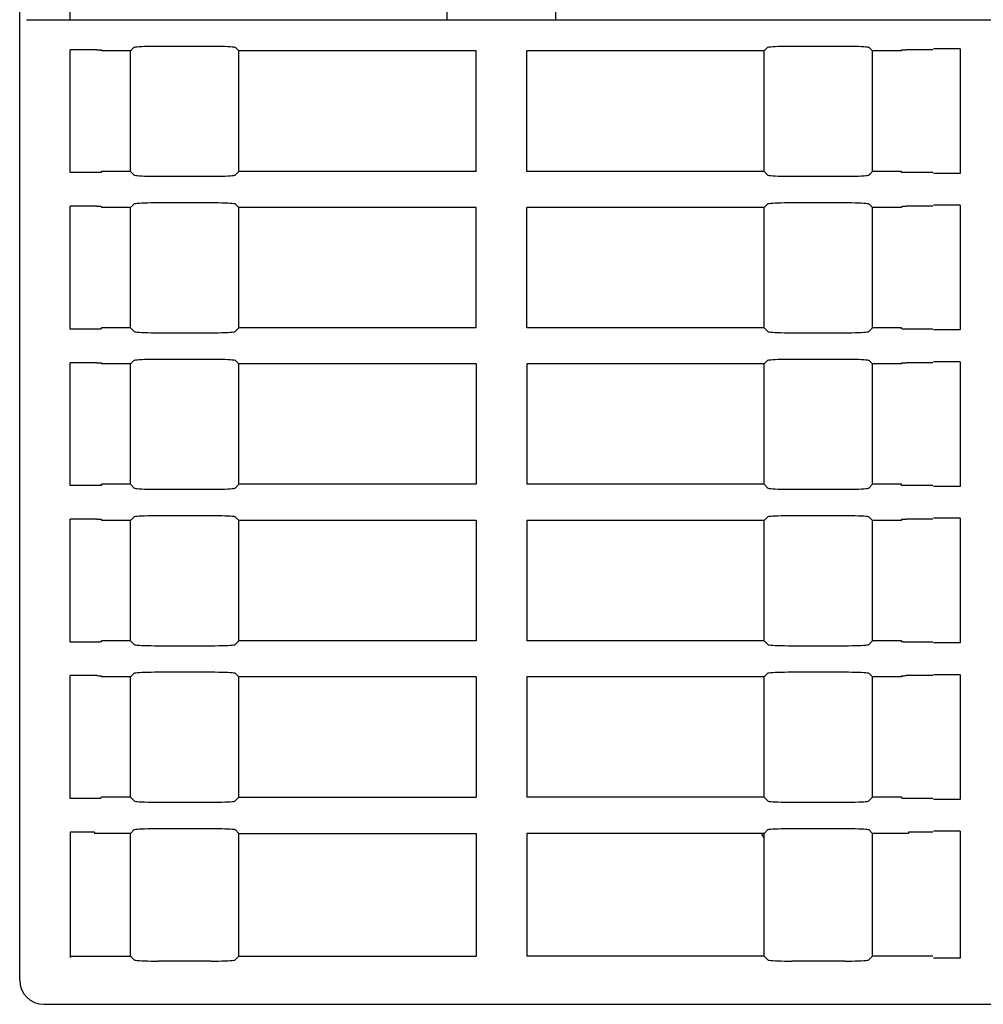
# Model space of a CAD drawing. Extents: x 0 to 594, y 0 to 420.
# Drawn here: x 247 to 287, y 61 to 101 of the extents above; entities that cross this region are included whole.
import ezdxf

# ---------------------------------------------------------------- set-up
doc = ezdxf.new("R2010")
doc.units = 0
doc.header["$LTSCALE"] = 32.67
doc.header["$MEASUREMENT"] = 0
doc.layers.add('13000_TOP', color=7, linetype='CONTINUOUS')

msp = doc.modelspace()

# ---------------------------------------------------------------- linework, layer by layer
at = {"layer": '13000_TOP', "color": 7, "linetype": 'Continuous'}
for p, q in [((247.25839, 61.55168), (247.25839, 175.45168)), ((249.35839, 101.45168), (249.35839, 106.95168)), ((265.00839, 101.45168), (265.00839, 104.77807)), ((269.50839, 101.45168), (269.50839, 104.77807)), ((247.54451, 101.45168), (327.25839, 101.45168)), ((251.85839, 100.15168), (252.01311, 100.30641)), ((252.01311, 100.30641), (252.03254, 100.3143)), ((252.03254, 100.3143), (252.07454, 100.32194)), ((252.07454, 100.32194), (252.13813, 100.32917)), ((252.13813, 100.32917), (252.22182, 100.3358)), ((252.22182, 100.3358), (252.32368, 100.3417)), ((252.32368, 100.3417), (252.44134, 100.34671)), ((252.44134, 100.34671), (252.57209, 100.35074)), ((252.57209, 100.35074), (252.71292, 100.35368)), ((252.71292, 100.35368), (252.8606, 100.35547)), ((252.8606, 100.35547), (253.01174, 100.35607)), ((253.01174, 100.35607), (255.20503, 100.35607)), ((255.20503, 100.35607), (255.35617, 100.35547)), ((255.35617, 100.35547), (255.50385, 100.35368)), ((255.50385, 100.35368), (255.64468, 100.35074)), ((255.64468, 100.35074), (255.77544, 100.34671)), ((255.77544, 100.34671), (255.8931, 100.3417)), ((255.8931, 100.3417), (255.99495, 100.3358)), ((255.99495, 100.3358), (256.07864, 100.32917)), ((256.07864, 100.32917), (256.14223, 100.32194)), ((256.14223, 100.32194), (256.18423, 100.3143)), ((256.18423, 100.3143), (256.20366, 100.30641)), ((256.35839, 100.15168), (256.20366, 100.30641)), ((278.15839, 100.15168), (278.31311, 100.30641)), ((278.31311, 100.30641), (278.33254, 100.3143)), ((278.33254, 100.3143), (278.37454, 100.32194)), ((278.37454, 100.32194), (278.43813, 100.32917)), ((278.43813, 100.32917), (278.52182, 100.3358)), ((278.52182, 100.3358), (278.62368, 100.3417)), ((278.62368, 100.3417), (278.74134, 100.34671)), ((278.74134, 100.34671), (278.87209, 100.35074)), ((278.87209, 100.35074), (279.01292, 100.35368)), ((279.01292, 100.35368), (279.1606, 100.35547)), ((279.1606, 100.35547), (279.31174, 100.35607)), ((279.31174, 100.35607), (281.50503, 100.35607)), ((281.50503, 100.35607), (281.65617, 100.35547)), ((281.65617, 100.35547), (281.80385, 100.35368)), ((281.80385, 100.35368), (281.94468, 100.35074)), ((281.94468, 100.35074), (282.07544, 100.34671)), ((282.07544, 100.34671), (282.1931, 100.3417)), ((282.1931, 100.3417), (282.29495, 100.3358)), ((282.29495, 100.3358), (282.37865, 100.32917)), ((282.37865, 100.32917), (282.44223, 100.32194)), ((282.44223, 100.32194), (282.48423, 100.3143)), ((282.48423, 100.3143), (282.50366, 100.30641)), ((282.65839, 100.15168), (282.50366, 100.30641)), ((286.29739, 100.24078), (285.19523, 100.24078)), ((286.29739, 100.24078), (286.29739, 95.06259)), ((250.45839, 100.20409), (249.35839, 100.20409)), ((249.35839, 95.09928), (249.35839, 100.20409)), ((250.45839, 100.20409), (250.50281, 100.20383)), ((250.50281, 100.20383), (250.54521, 100.20305)), ((250.54521, 100.20305), (250.58295, 100.20181)), ((250.58295, 100.20181), (250.61478, 100.20014)), ((250.61478, 100.20014), (250.63851, 100.19816)), ((250.63851, 100.19816), (250.65338, 100.19594)), ((250.65338, 100.19594), (250.65839, 100.19361)), ((250.65839, 100.15168), (250.65839, 100.19361)), ((251.85839, 100.15168), (250.65839, 100.15168)), ((251.85839, 95.15168), (251.85839, 100.15168)), ((266.20839, 100.15168), (256.35839, 100.15168)), ((256.35839, 95.15168), (256.35839, 100.15168)), ((266.20839, 95.15168), (266.20839, 100.15168)), ((278.15839, 100.15168), (268.30839, 100.15168)), ((268.30839, 95.15168), (268.30839, 100.15168)), ((278.15839, 95.15168), (278.15839, 100.15168)), ((283.85839, 100.15168), (282.65839, 100.15168)), ((282.65839, 95.15168), (282.65839, 100.15168)), ((283.85839, 100.19361), (283.8634, 100.19594)), ((283.85839, 100.15168), (283.85839, 100.19361)), ((283.8634, 100.19594), (283.87826, 100.19816)), ((283.87826, 100.19816), (283.90199, 100.20014)), ((283.90199, 100.20014), (283.93382, 100.20181)), ((283.93382, 100.20181), (283.97157, 100.20305)), ((283.97157, 100.20305), (284.01396, 100.20383)), ((284.01396, 100.20383), (284.05839, 100.20409)), ((285.15839, 100.20409), (284.05839, 100.20409)), ((250.45839, 95.09928), (249.35839, 95.09928)), ((250.50281, 95.09954), (250.45839, 95.09928)), ((250.54521, 95.10031), (250.50281, 95.09954)), ((250.58295, 95.10156), (250.54521, 95.10031)), ((250.61478, 95.10322), (250.58295, 95.10156)), ((250.63851, 95.1052), (250.61478, 95.10322)), ((250.65338, 95.10742), (250.63851, 95.1052)), ((250.65839, 95.10976), (250.65338, 95.10742)), ((251.85839, 95.15168), (250.65839, 95.15168)), ((250.65839, 95.10976), (250.65839, 95.15168)), ((251.85839, 95.15168), (252.01311, 94.99696)), ((252.01311, 94.99696), (252.03254, 94.98907)), ((252.03254, 94.98907), (252.07454, 94.98142)), ((252.07454, 94.98142), (252.13813, 94.9742)), ((252.13813, 94.9742), (252.22182, 94.96756)), ((252.22182, 94.96756), (252.32368, 94.96167)), ((252.32368, 94.96167), (252.44134, 94.95665)), ((252.44134, 94.95665), (252.57209, 94.95263)), ((252.57209, 94.95263), (252.71292, 94.94969)), ((252.71292, 94.94969), (252.8606, 94.94789)), ((252.8606, 94.94789), (253.01174, 94.94729)), ((253.01174, 94.94729), (255.20503, 94.94729)), ((255.20503, 94.94729), (255.35617, 94.94789)), ((255.35617, 94.94789), (255.50385, 94.94969)), ((255.50385, 94.94969), (255.64468, 94.95263)), ((255.64468, 94.95263), (255.77544, 94.95665)), ((255.77544, 94.95665), (255.8931, 94.96167)), ((255.8931, 94.96167), (255.99495, 94.96756)), ((255.99495, 94.96756), (256.07864, 94.9742)), ((256.07864, 94.9742), (256.14223, 94.98142)), ((256.14223, 94.98142), (256.18423, 94.98907)), ((256.18423, 94.98907), (256.20366, 94.99696)), ((256.35839, 95.15168), (256.20366, 94.99696)), ((266.20839, 95.15168), (256.35839, 95.15168)), ((278.15839, 95.15168), (268.30839, 95.15168)), ((278.15839, 95.15168), (278.31311, 94.99696)), ((278.31311, 94.99696), (278.33254, 94.98907)), ((278.33254, 94.98907), (278.37454, 94.98142)), ((278.37454, 94.98142), (278.43813, 94.9742)), ((278.43813, 94.9742), (278.52182, 94.96756)), ((278.52182, 94.96756), (278.62368, 94.96167)), ((278.62368, 94.96167), (278.74134, 94.95665)), ((278.74134, 94.95665), (278.87209, 94.95263)), ((278.87209, 94.95263), (279.01292, 94.94969)), ((279.01292, 94.94969), (279.1606, 94.94789)), ((279.1606, 94.94789), (279.31174, 94.94729)), ((279.31174, 94.94729), (281.50503, 94.94729)), ((281.50503, 94.94729), (281.65617, 94.94789)), ((281.65617, 94.94789), (281.80385, 94.94969)), ((281.80385, 94.94969), (281.94468, 94.95263)), ((281.94468, 94.95263), (282.07544, 94.95665)), ((282.07544, 94.95665), (282.1931, 94.96167)), ((282.1931, 94.96167), (282.29495, 94.96756)), ((282.29495, 94.96756), (282.37865, 94.9742)), ((282.37865, 94.9742), (282.44223, 94.98142)), ((282.44223, 94.98142), (282.48423, 94.98907)), ((282.48423, 94.98907), (282.50366, 94.99696)), ((282.50366, 94.99696), (282.65839, 95.15168)), ((283.85839, 95.15168), (282.65839, 95.15168)), ((283.85839, 95.10976), (283.85839, 95.15168)), ((283.8634, 95.10742), (283.85839, 95.10976)), ((283.87826, 95.1052), (283.8634, 95.10742)), ((283.90199, 95.10322), (283.87826, 95.1052)), ((283.93382, 95.10156), (283.90199, 95.10322)), ((283.97157, 95.10031), (283.93382, 95.10156)), ((284.01396, 95.09954), (283.97157, 95.10031)), ((284.05839, 95.09928), (284.01396, 95.09954)), ((285.15839, 95.09928), (284.05839, 95.09928)), ((286.29739, 95.06259), (285.19523, 95.06259)), ((250.45839, 93.70409), (249.35839, 93.70409)), ((249.35839, 88.59928), (249.35839, 93.70409)), ((250.45839, 93.70409), (250.50281, 93.70383)), ((250.50281, 93.70383), (250.54521, 93.70305)), ((250.54521, 93.70305), (250.58295, 93.70181)), ((250.58295, 93.70181), (250.61478, 93.70014)), ((250.61478, 93.70014), (250.63851, 93.69816)), ((250.63851, 93.69816), (250.65338, 93.69594)), ((250.65338, 93.69594), (250.65839, 93.69361)), ((250.65839, 93.69361), (250.65839, 93.65168)), ((251.85839, 93.65168), (252.01311, 93.80641)), ((252.01311, 93.80641), (252.03254, 93.8143)), ((252.03254, 93.8143), (252.07454, 93.82194)), ((252.07454, 93.82194), (252.13813, 93.82917)), ((252.13813, 93.82917), (252.22182, 93.8358)), ((252.22182, 93.8358), (252.32368, 93.8417)), ((252.32368, 93.8417), (252.44134, 93.84671)), ((252.44134, 93.84671), (252.57209, 93.85074)), ((252.57209, 93.85074), (252.71292, 93.85368)), ((252.71292, 93.85368), (252.8606, 93.85547)), ((252.8606, 93.85547), (253.01174, 93.85607)), ((253.01174, 93.85607), (255.20503, 93.85607)), ((255.20503, 93.85607), (255.35617, 93.85547)), ((255.35617, 93.85547), (255.50385, 93.85368)), ((255.50385, 93.85368), (255.64468, 93.85074)), ((255.64468, 93.85074), (255.77544, 93.84671)), ((255.77544, 93.84671), (255.8931, 93.8417)), ((255.8931, 93.8417), (255.99495, 93.8358)), ((255.99495, 93.8358), (256.07864, 93.82917)), ((256.07864, 93.82917), (256.14223, 93.82194)), ((256.14223, 93.82194), (256.18423, 93.8143)), ((256.18423, 93.8143), (256.20366, 93.80641)), ((256.35839, 93.65168), (256.20366, 93.80641)), ((278.15839, 93.65168), (278.31311, 93.80641)), ((278.31311, 93.80641), (278.33254, 93.8143)), ((278.33254, 93.8143), (278.37454, 93.82194)), ((278.37454, 93.82194), (278.43813, 93.82917)), ((278.43813, 93.82917), (278.52182, 93.8358)), ((278.52182, 93.8358), (278.62368, 93.8417)), ((278.62368, 93.8417), (278.74134, 93.84671)), ((278.74134, 93.84671), (278.87209, 93.85074)), ((278.87209, 93.85074), (279.01292, 93.85368)), ((279.01292, 93.85368), (279.1606, 93.85547)), ((279.1606, 93.85547), (279.31174, 93.85607)), ((279.31174, 93.85607), (281.50503, 93.85607)), ((281.50503, 93.85607), (281.65617, 93.85547)), ((281.65617, 93.85547), (281.80385, 93.85368)), ((281.80385, 93.85368), (281.94468, 93.85074)), ((281.94468, 93.85074), (282.07544, 93.84671)), ((282.07544, 93.84671), (282.1931, 93.8417)), ((282.1931, 93.8417), (282.29495, 93.8358)), ((282.29495, 93.8358), (282.37865, 93.82917)), ((282.37865, 93.82917), (282.44223, 93.82194)), ((282.44223, 93.82194), (282.48423, 93.8143)), ((282.48423, 93.8143), (282.50366, 93.80641)), ((282.50366, 93.80641), (282.65839, 93.65168)), ((283.85839, 93.69361), (283.8634, 93.69594)), ((283.85839, 93.69361), (283.85839, 93.65168)), ((283.8634, 93.69594), (283.87826, 93.69816)), ((283.87826, 93.69816), (283.90199, 93.70014)), ((283.90199, 93.70014), (283.93382, 93.70181)), ((283.93382, 93.70181), (283.97157, 93.70305)), ((283.97157, 93.70305), (284.01396, 93.70383)), ((284.01396, 93.70383), (284.05839, 93.70409)), ((285.15839, 93.70409), (284.05839, 93.70409)), ((286.29739, 93.74078), (285.19507, 93.74078)), ((286.29739, 93.74078), (286.29739, 88.56259)), ((251.85839, 93.65168), (250.65839, 93.65168)), ((251.85839, 88.65168), (251.85839, 93.65168)), ((266.20839, 93.65168), (256.35839, 93.65168)), ((256.35839, 88.65168), (256.35839, 93.65168)), ((266.20839, 88.65168), (266.20839, 93.65168)), ((278.15839, 93.65168), (268.30839, 93.65168)), ((268.30839, 88.65168), (268.30839, 93.65168)), ((278.15839, 88.65168), (278.15839, 93.65168)), ((283.85839, 93.65168), (282.65839, 93.65168)), ((282.65839, 88.65168), (282.65839, 93.65168)), ((250.45839, 88.59928), (249.35839, 88.59928)), ((250.50281, 88.59954), (250.45839, 88.59928)), ((250.54521, 88.60031), (250.50281, 88.59954)), ((250.58295, 88.60156), (250.54521, 88.60031)), ((250.61478, 88.60322), (250.58295, 88.60156)), ((250.63851, 88.6052), (250.61478, 88.60322)), ((250.65338, 88.60742), (250.63851, 88.6052)), ((250.65839, 88.60976), (250.65338, 88.60742)), ((251.85839, 88.65168), (250.65839, 88.65168)), ((250.65839, 88.60976), (250.65839, 88.65168)), ((251.85839, 88.65168), (252.01311, 88.49696)), ((252.01311, 88.49696), (252.03254, 88.48907)), ((252.03254, 88.48907), (252.07454, 88.48142)), ((252.07454, 88.48142), (252.13813, 88.4742)), ((252.13813, 88.4742), (252.22182, 88.46756)), ((252.22182, 88.46756), (252.32368, 88.46167)), ((252.32368, 88.46167), (252.44134, 88.45665)), ((252.44134, 88.45665), (252.57209, 88.45263)), ((252.57209, 88.45263), (252.71292, 88.44969)), ((252.71292, 88.44969), (252.8606, 88.44789)), ((252.8606, 88.44789), (253.01174, 88.44729)), ((253.01174, 88.44729), (255.20503, 88.44729)), ((255.20503, 88.44729), (255.35617, 88.44789)), ((255.35617, 88.44789), (255.50385, 88.44969)), ((255.50385, 88.44969), (255.64468, 88.45263)), ((255.64468, 88.45263), (255.77544, 88.45665)), ((255.77544, 88.45665), (255.8931, 88.46167)), ((255.8931, 88.46167), (255.99495, 88.46756)), ((255.99495, 88.46756), (256.07864, 88.4742)), ((256.07864, 88.4742), (256.14223, 88.48142)), ((256.14223, 88.48142), (256.18423, 88.48907)), ((256.18423, 88.48907), (256.20366, 88.49696)), ((256.35839, 88.65168), (256.20366, 88.49696)), ((266.20839, 88.65168), (256.35839, 88.65168)), ((278.15839, 88.65168), (268.30839, 88.65168)), ((278.15839, 88.65168), (278.31311, 88.49696)), ((278.31311, 88.49696), (278.33254, 88.48907)), ((278.33254, 88.48907), (278.37454, 88.48142)), ((278.37454, 88.48142), (278.43813, 88.4742)), ((278.43813, 88.4742), (278.52182, 88.46756)), ((278.52182, 88.46756), (278.62368, 88.46167)), ((278.62368, 88.46167), (278.74134, 88.45665)), ((278.74134, 88.45665), (278.87209, 88.45263)), ((278.87209, 88.45263), (279.01292, 88.44969)), ((279.01292, 88.44969), (279.1606, 88.44789)), ((279.1606, 88.44789), (279.31174, 88.44729)), ((279.31174, 88.44729), (281.50503, 88.44729)), ((281.50503, 88.44729), (281.65617, 88.44789)), ((281.65617, 88.44789), (281.80385, 88.44969)), ((281.80385, 88.44969), (281.94468, 88.45263)), ((281.94468, 88.45263), (282.07544, 88.45665)), ((282.07544, 88.45665), (282.1931, 88.46167)), ((282.1931, 88.46167), (282.29495, 88.46756)), ((282.29495, 88.46756), (282.37865, 88.4742)), ((282.37865, 88.4742), (282.44223, 88.48142)), ((282.44223, 88.48142), (282.48423, 88.48907)), ((282.48423, 88.48907), (282.50366, 88.49696)), ((282.50366, 88.49696), (282.65839, 88.65168)), ((283.85839, 88.65168), (282.65839, 88.65168)), ((283.85839, 88.60976), (283.85839, 88.65168)), ((283.8634, 88.60742), (283.85839, 88.60976)), ((283.87826, 88.6052), (283.8634, 88.60742)), ((283.90199, 88.60322), (283.87826, 88.6052)), ((283.93382, 88.60156), (283.90199, 88.60322)), ((283.97157, 88.60031), (283.93382, 88.60156)), ((284.01396, 88.59954), (283.97157, 88.60031)), ((284.05839, 88.59928), (284.01396, 88.59954)), ((285.15839, 88.59928), (284.05839, 88.59928)), ((286.29739, 88.56259), (285.19507, 88.56259)), ((250.45839, 87.20409), (249.35839, 87.20409)), ((249.35839, 82.09928), (249.35839, 87.20409)), ((250.45839, 87.20409), (250.50281, 87.20383)), ((250.50281, 87.20383), (250.54521, 87.20305)), ((250.54521, 87.20305), (250.58295, 87.20181)), ((250.58295, 87.20181), (250.61478, 87.20014)), ((250.61478, 87.20014), (250.63851, 87.19816)), ((250.63851, 87.19816), (250.65338, 87.19594)), ((250.65338, 87.19594), (250.65839, 87.19361)), ((250.65839, 87.19361), (250.65839, 87.15168)), ((251.85839, 87.15168), (250.65839, 87.15168)), ((251.85839, 87.15168), (252.01311, 87.30641)), ((251.85839, 82.15168), (251.85839, 87.15168)), ((252.01311, 87.30641), (252.03254, 87.3143)), ((252.03254, 87.3143), (252.07454, 87.32194)), ((252.07454, 87.32194), (252.13813, 87.32917)), ((252.13813, 87.32917), (252.22182, 87.3358)), ((252.22182, 87.3358), (252.32368, 87.3417)), ((252.32368, 87.3417), (252.44134, 87.34671)), ((252.44134, 87.34671), (252.57209, 87.35074)), ((252.57209, 87.35074), (252.71292, 87.35368)), ((252.71292, 87.35368), (252.8606, 87.35547)), ((252.8606, 87.35547), (253.01174, 87.35607)), ((253.01174, 87.35607), (255.20503, 87.35607)), ((255.20503, 87.35607), (255.35617, 87.35547)), ((255.35617, 87.35547), (255.50385, 87.35368)), ((255.50385, 87.35368), (255.64468, 87.35074)), ((255.64468, 87.35074), (255.77544, 87.34671)), ((255.77544, 87.34671), (255.8931, 87.3417)), ((255.8931, 87.3417), (255.99495, 87.3358)), ((255.99495, 87.3358), (256.07864, 87.32917)), ((256.07864, 87.32917), (256.14223, 87.32194)), ((256.14223, 87.32194), (256.18423, 87.3143)), ((256.18423, 87.3143), (256.20366, 87.30641)), ((256.35839, 87.15168), (256.20366, 87.30641)), ((266.20839, 87.15168), (256.35839, 87.15168)), ((256.35839, 82.15168), (256.35839, 87.15168)), ((266.20839, 87.15168), (266.20839, 82.15168)), ((278.15839, 87.15168), (268.30839, 87.15168)), ((268.30839, 87.15168), (268.30839, 82.15168)), ((278.15839, 87.15168), (278.31311, 87.30641)), ((278.15839, 82.15168), (278.15839, 87.15168)), ((278.31311, 87.30641), (278.33254, 87.3143)), ((278.33254, 87.3143), (278.37454, 87.32194)), ((278.37454, 87.32194), (278.43813, 87.32917)), ((278.43813, 87.32917), (278.52182, 87.3358)), ((278.52182, 87.3358), (278.62368, 87.3417)), ((278.62368, 87.3417), (278.74134, 87.34671)), ((278.74134, 87.34671), (278.87209, 87.35074)), ((278.87209, 87.35074), (279.01292, 87.35368)), ((279.01292, 87.35368), (279.1606, 87.35547)), ((279.1606, 87.35547), (279.31174, 87.35607)), ((279.31174, 87.35607), (281.50503, 87.35607)), ((281.50503, 87.35607), (281.65617, 87.35547)), ((281.65617, 87.35547), (281.80385, 87.35368)), ((281.80385, 87.35368), (281.94468, 87.35074)), ((281.94468, 87.35074), (282.07544, 87.34671)), ((282.07544, 87.34671), (282.1931, 87.3417)), ((282.1931, 87.3417), (282.29495, 87.3358)), ((282.29495, 87.3358), (282.37865, 87.32917)), ((282.37865, 87.32917), (282.44223, 87.32194)), ((282.44223, 87.32194), (282.48423, 87.3143)), ((282.48423, 87.3143), (282.50366, 87.30641)), ((282.50366, 87.30641), (282.65839, 87.15168)), ((283.85839, 87.15168), (282.65839, 87.15168)), ((282.65839, 82.15168), (282.65839, 87.15168)), ((283.85839, 87.19361), (283.8634, 87.19594)), ((283.85839, 87.19361), (283.85839, 87.15168)), ((283.8634, 87.19594), (283.87826, 87.19816)), ((283.87826, 87.19816), (283.90199, 87.20014)), ((283.90199, 87.20014), (283.93382, 87.20181)), ((283.93382, 87.20181), (283.97157, 87.20305)), ((283.97157, 87.20305), (284.01396, 87.20383)), ((284.01396, 87.20383), (284.05839, 87.20409)), ((285.15839, 87.20409), (284.05839, 87.20409)), ((286.29739, 87.24078), (285.19507, 87.24078)), ((286.29739, 87.24078), (286.29739, 82.06259)), ((250.45839, 82.09928), (249.35839, 82.09928)), ((250.50281, 82.09954), (250.45839, 82.09928)), ((250.54521, 82.10031), (250.50281, 82.09954)), ((250.58295, 82.10156), (250.54521, 82.10031)), ((250.61478, 82.10322), (250.58295, 82.10156)), ((250.63851, 82.1052), (250.61478, 82.10322)), ((250.65338, 82.10742), (250.63851, 82.1052)), ((250.65839, 82.10976), (250.65338, 82.10742)), ((251.85839, 82.15168), (250.65839, 82.15168)), ((250.65839, 82.10976), (250.65839, 82.15168)), ((251.85839, 82.15168), (252.01311, 81.99696)), ((252.01311, 81.99696), (252.03254, 81.98907)), ((252.03254, 81.98907), (252.07454, 81.98142)), ((252.07454, 81.98142), (252.13813, 81.9742)), ((252.13813, 81.9742), (252.22182, 81.96756)), ((252.22182, 81.96756), (252.32368, 81.96167)), ((252.32368, 81.96167), (252.44134, 81.95665)), ((252.44134, 81.95665), (252.57209, 81.95263)), ((252.57209, 81.95263), (252.71292, 81.94969)), ((252.71292, 81.94969), (252.8606, 81.94789)), ((252.8606, 81.94789), (253.01174, 81.94729)), ((253.01174, 81.94729), (255.20503, 81.94729)), ((255.20503, 81.94729), (255.35617, 81.94789)), ((255.35617, 81.94789), (255.50385, 81.94969)), ((255.50385, 81.94969), (255.64468, 81.95263)), ((255.64468, 81.95263), (255.77544, 81.95665)), ((255.77544, 81.95665), (255.8931, 81.96167)), ((255.8931, 81.96167), (255.99495, 81.96756)), ((255.99495, 81.96756), (256.07864, 81.9742)), ((256.07864, 81.9742), (256.14223, 81.98142)), ((256.14223, 81.98142), (256.18423, 81.98907)), ((256.18423, 81.98907), (256.20366, 81.99696)), ((256.35839, 82.15168), (256.20366, 81.99696)), ((266.20839, 82.15168), (256.35839, 82.15168)), ((278.15839, 82.15168), (268.30839, 82.15168)), ((278.15839, 82.15168), (278.31311, 81.99696)), ((278.31311, 81.99696), (278.33254, 81.98907)), ((278.33254, 81.98907), (278.37454, 81.98142)), ((278.37454, 81.98142), (278.43813, 81.9742)), ((278.43813, 81.9742), (278.52182, 81.96756)), ((278.52182, 81.96756), (278.62368, 81.96167)), ((278.62368, 81.96167), (278.74134, 81.95665)), ((278.74134, 81.95665), (278.87209, 81.95263)), ((278.87209, 81.95263), (279.01292, 81.94969)), ((279.01292, 81.94969), (279.1606, 81.94789)), ((279.1606, 81.94789), (279.31174, 81.94729)), ((279.31174, 81.94729), (281.50503, 81.94729)), ((281.50503, 81.94729), (281.65617, 81.94789)), ((281.65617, 81.94789), (281.80385, 81.94969)), ((281.80385, 81.94969), (281.94468, 81.95263)), ((281.94468, 81.95263), (282.07544, 81.95665)), ((282.07544, 81.95665), (282.1931, 81.96167)), ((282.1931, 81.96167), (282.29495, 81.96756)), ((282.29495, 81.96756), (282.37865, 81.9742)), ((282.37865, 81.9742), (282.44223, 81.98142)), ((282.44223, 81.98142), (282.48423, 81.98907)), ((282.48423, 81.98907), (282.50366, 81.99696)), ((282.50366, 81.99696), (282.65839, 82.15168)), ((283.85839, 82.15168), (282.65839, 82.15168)), ((283.85839, 82.10976), (283.85839, 82.15168)), ((283.8634, 82.10742), (283.85839, 82.10976)), ((283.87826, 82.1052), (283.8634, 82.10742)), ((283.90199, 82.10322), (283.87826, 82.1052)), ((283.93382, 82.10156), (283.90199, 82.10322)), ((283.97157, 82.10031), (283.93382, 82.10156)), ((284.01396, 82.09954), (283.97157, 82.10031)), ((284.05839, 82.09928), (284.01396, 82.09954)), ((285.15839, 82.09928), (284.05839, 82.09928)), ((286.29739, 82.06259), (285.19507, 82.06259)), ((250.45839, 80.70409), (249.35839, 80.70409)), ((249.35839, 75.59928), (249.35839, 80.70409)), ((250.45839, 80.70409), (250.50281, 80.70383)), ((250.50281, 80.70383), (250.54521, 80.70305)), ((250.54521, 80.70305), (250.58295, 80.70181)), ((250.58295, 80.70181), (250.61478, 80.70014)), ((250.61478, 80.70014), (250.63851, 80.69816)), ((250.63851, 80.69816), (250.65338, 80.69594)), ((250.65338, 80.69594), (250.65839, 80.69361)), ((250.65839, 80.69361), (250.65839, 80.65168)), ((251.85839, 80.65168), (250.65839, 80.65168)), ((251.85839, 80.65168), (252.01311, 80.80641)), ((251.85839, 75.65168), (251.85839, 80.65168)), ((252.01311, 80.80641), (252.03254, 80.8143)), ((252.03254, 80.8143), (252.07454, 80.82194)), ((252.07454, 80.82194), (252.13813, 80.82917)), ((252.13813, 80.82917), (252.22182, 80.8358)), ((252.22182, 80.8358), (252.32368, 80.84169)), ((252.32368, 80.84169), (252.44134, 80.84671)), ((252.44134, 80.84671), (252.57209, 80.85074)), ((252.57209, 80.85074), (252.71292, 80.85368)), ((252.71292, 80.85368), (252.8606, 80.85547)), ((252.8606, 80.85547), (253.01174, 80.85607)), ((253.01174, 80.85607), (255.20503, 80.85607)), ((255.20503, 80.85607), (255.35617, 80.85547)), ((255.35617, 80.85547), (255.50385, 80.85368)), ((255.50385, 80.85368), (255.64468, 80.85074)), ((255.64468, 80.85074), (255.77544, 80.84671)), ((255.77544, 80.84671), (255.8931, 80.84169)), ((255.8931, 80.84169), (255.99495, 80.8358)), ((255.99495, 80.8358), (256.07864, 80.82917)), ((256.07864, 80.82917), (256.14223, 80.82194)), ((256.14223, 80.82194), (256.18423, 80.8143)), ((256.18423, 80.8143), (256.20366, 80.80641)), ((256.35839, 80.65168), (256.20366, 80.80641)), ((266.20839, 80.65168), (256.35839, 80.65168)), ((256.35839, 75.65168), (256.35839, 80.65168)), ((266.20839, 80.65168), (266.20839, 75.65168)), ((278.15839, 80.65168), (268.30839, 80.65168)), ((268.30839, 80.65168), (268.30839, 75.65168)), ((278.15839, 80.65168), (278.31311, 80.80641)), ((278.15839, 75.65168), (278.15839, 80.65168)), ((278.31311, 80.80641), (278.33254, 80.8143)), ((278.33254, 80.8143), (278.37454, 80.82194)), ((278.37454, 80.82194), (278.43813, 80.82917)), ((278.43813, 80.82917), (278.52182, 80.8358)), ((278.52182, 80.8358), (278.62368, 80.84169)), ((278.62368, 80.84169), (278.74134, 80.84671)), ((278.74134, 80.84671), (278.87209, 80.85074)), ((278.87209, 80.85074), (279.01292, 80.85368)), ((279.01292, 80.85368), (279.1606, 80.85547)), ((279.1606, 80.85547), (279.31174, 80.85607)), ((279.31174, 80.85607), (281.50503, 80.85607)), ((281.50503, 80.85607), (281.65617, 80.85547)), ((281.65617, 80.85547), (281.80385, 80.85368)), ((281.80385, 80.85368), (281.94468, 80.85074)), ((281.94468, 80.85074), (282.07544, 80.84671)), ((282.07544, 80.84671), (282.1931, 80.84169)), ((282.1931, 80.84169), (282.29495, 80.8358)), ((282.29495, 80.8358), (282.37865, 80.82917)), ((282.37865, 80.82917), (282.44223, 80.82194)), ((282.44223, 80.82194), (282.48423, 80.8143)), ((282.48423, 80.8143), (282.50366, 80.80641)), ((282.50366, 80.80641), (282.65839, 80.65168)), ((283.85839, 80.65168), (282.65839, 80.65168)), ((282.65839, 75.65168), (282.65839, 80.65168)), ((283.85839, 80.69361), (283.8634, 80.69594)), ((283.85839, 80.69361), (283.85839, 80.65168)), ((283.8634, 80.69594), (283.87826, 80.69816)), ((283.87826, 80.69816), (283.90199, 80.70014)), ((283.90199, 80.70014), (283.93382, 80.70181)), ((283.93382, 80.70181), (283.97157, 80.70305)), ((283.97157, 80.70305), (284.01396, 80.70383)), ((284.01396, 80.70383), (284.05839, 80.70409)), ((285.15839, 80.70409), (284.05839, 80.70409)), ((286.29739, 80.74078), (285.19507, 80.74078)), ((286.29739, 80.74078), (286.29739, 75.56259)), ((250.45839, 75.59928), (249.35839, 75.59928)), ((250.50281, 75.59954), (250.45839, 75.59928)), ((250.54521, 75.60031), (250.50281, 75.59954)), ((250.58295, 75.60156), (250.54521, 75.60031)), ((250.61478, 75.60322), (250.58295, 75.60156)), ((250.63851, 75.6052), (250.61478, 75.60322)), ((250.65338, 75.60742), (250.63851, 75.6052)), ((250.65839, 75.60976), (250.65338, 75.60742)), ((251.85839, 75.65168), (250.65839, 75.65168)), ((250.65839, 75.60976), (250.65839, 75.65168)), ((251.85839, 75.65168), (252.01311, 75.49696)), ((252.01311, 75.49696), (252.03254, 75.48907)), ((252.03254, 75.48907), (252.07454, 75.48142)), ((252.07454, 75.48142), (252.13813, 75.4742)), ((252.13813, 75.4742), (252.22182, 75.46756)), ((252.22182, 75.46756), (252.32368, 75.46167)), ((252.32368, 75.46167), (252.44134, 75.45665)), ((252.44134, 75.45665), (252.57209, 75.45263)), ((252.57209, 75.45263), (252.71292, 75.44969)), ((252.71292, 75.44969), (252.8606, 75.44789)), ((252.8606, 75.44789), (253.01174, 75.44729)), ((253.01174, 75.44729), (255.20503, 75.44729)), ((255.20503, 75.44729), (255.35617, 75.44789)), ((255.35617, 75.44789), (255.50385, 75.44969)), ((255.50385, 75.44969), (255.64468, 75.45263)), ((255.64468, 75.45263), (255.77544, 75.45665)), ((255.77544, 75.45665), (255.8931, 75.46167)), ((255.8931, 75.46167), (255.99495, 75.46756)), ((255.99495, 75.46756), (256.07864, 75.4742)), ((256.07864, 75.4742), (256.14223, 75.48142)), ((256.14223, 75.48142), (256.18423, 75.48907)), ((256.18423, 75.48907), (256.20366, 75.49696)), ((256.35839, 75.65168), (256.20366, 75.49696)), ((266.20839, 75.65168), (256.35839, 75.65168)), ((278.15839, 75.65168), (268.30839, 75.65168)), ((278.15839, 75.65168), (278.31311, 75.49696)), ((278.31311, 75.49696), (278.33254, 75.48907)), ((278.33254, 75.48907), (278.37454, 75.48142)), ((278.37454, 75.48142), (278.43813, 75.4742)), ((278.43813, 75.4742), (278.52182, 75.46756)), ((278.52182, 75.46756), (278.62368, 75.46167)), ((278.62368, 75.46167), (278.74134, 75.45665)), ((278.74134, 75.45665), (278.87209, 75.45263)), ((278.87209, 75.45263), (279.01292, 75.44969)), ((279.01292, 75.44969), (279.1606, 75.44789)), ((279.1606, 75.44789), (279.31174, 75.44729)), ((279.31174, 75.44729), (281.50503, 75.44729)), ((281.50503, 75.44729), (281.65617, 75.44789)), ((281.65617, 75.44789), (281.80385, 75.44969)), ((281.80385, 75.44969), (281.94468, 75.45263)), ((281.94468, 75.45263), (282.07544, 75.45665)), ((282.07544, 75.45665), (282.1931, 75.46167)), ((282.1931, 75.46167), (282.29495, 75.46756)), ((282.29495, 75.46756), (282.37865, 75.4742)), ((282.37865, 75.4742), (282.44223, 75.48142)), ((282.44223, 75.48142), (282.48423, 75.48907)), ((282.48423, 75.48907), (282.50366, 75.49696)), ((282.50366, 75.49696), (282.65839, 75.65168)), ((283.85839, 75.65168), (282.65839, 75.65168)), ((283.85839, 75.60976), (283.85839, 75.65168)), ((283.8634, 75.60742), (283.85839, 75.60976)), ((283.87826, 75.6052), (283.8634, 75.60742)), ((283.90199, 75.60322), (283.87826, 75.6052)), ((283.93382, 75.60156), (283.90199, 75.60322)), ((283.97157, 75.60031), (283.93382, 75.60156)), ((284.01396, 75.59954), (283.97157, 75.60031)), ((284.05839, 75.59928), (284.01396, 75.59954)), ((285.15839, 75.59928), (284.05839, 75.59928)), ((286.29739, 75.56259), (285.19507, 75.56259)), ((250.45839, 74.20409), (249.35839, 74.20409)), ((249.35839, 69.09928), (249.35839, 74.20409)), ((250.45839, 74.20409), (250.50281, 74.20383)), ((250.50281, 74.20383), (250.54521, 74.20305)), ((250.54521, 74.20305), (250.58295, 74.20181)), ((250.58295, 74.20181), (250.61478, 74.20014)), ((250.61478, 74.20014), (250.63851, 74.19816)), ((250.63851, 74.19816), (250.65338, 74.19594)), ((250.65338, 74.19594), (250.65839, 74.19361)), ((250.65839, 74.19361), (250.65839, 74.15168)), ((251.85839, 74.15168), (250.65839, 74.15168)), ((251.85839, 74.15168), (252.01311, 74.30641)), ((251.85839, 69.15168), (251.85839, 74.15168)), ((252.01311, 74.30641), (252.03254, 74.3143)), ((252.03254, 74.3143), (252.07454, 74.32194)), ((252.07454, 74.32194), (252.13813, 74.32917)), ((252.13813, 74.32917), (252.22182, 74.3358)), ((252.22182, 74.3358), (252.32368, 74.3417)), ((252.32368, 74.3417), (252.44134, 74.34671)), ((252.44134, 74.34671), (252.57209, 74.35074)), ((252.57209, 74.35074), (252.71292, 74.35368)), ((252.71292, 74.35368), (252.8606, 74.35547)), ((252.8606, 74.35547), (253.01174, 74.35607)), ((253.01174, 74.35607), (255.20503, 74.35607)), ((255.20503, 74.35607), (255.35617, 74.35547)), ((255.35617, 74.35547), (255.50385, 74.35368)), ((255.50385, 74.35368), (255.64468, 74.35074)), ((255.64468, 74.35074), (255.77544, 74.34671)), ((255.77544, 74.34671), (255.8931, 74.3417)), ((255.8931, 74.3417), (255.99495, 74.3358)), ((255.99495, 74.3358), (256.07864, 74.32917)), ((256.07864, 74.32917), (256.14223, 74.32194)), ((256.14223, 74.32194), (256.18423, 74.3143)), ((256.18423, 74.3143), (256.20366, 74.30641)), ((256.35839, 74.15168), (256.20366, 74.30641)), ((266.20839, 74.15168), (256.35839, 74.15168)), ((256.35839, 69.15168), (256.35839, 74.15168)), ((266.20839, 74.15168), (266.20839, 69.15168)), ((278.15839, 74.15168), (268.30839, 74.15168)), ((268.30839, 74.15168), (268.30839, 69.15168)), ((278.15839, 74.15168), (278.31311, 74.30641)), ((278.15839, 69.15168), (278.15839, 74.15168)), ((278.31311, 74.30641), (278.33254, 74.3143)), ((278.33254, 74.3143), (278.37454, 74.32194)), ((278.37454, 74.32194), (278.43813, 74.32917)), ((278.43813, 74.32917), (278.52182, 74.3358)), ((278.52182, 74.3358), (278.62368, 74.3417)), ((278.62368, 74.3417), (278.74134, 74.34671)), ((278.74134, 74.34671), (278.87209, 74.35074)), ((278.87209, 74.35074), (279.01292, 74.35368)), ((279.01292, 74.35368), (279.1606, 74.35547)), ((279.1606, 74.35547), (279.31174, 74.35607)), ((279.31174, 74.35607), (281.50503, 74.35607)), ((281.50503, 74.35607), (281.65617, 74.35547)), ((281.65617, 74.35547), (281.80385, 74.35368)), ((281.80385, 74.35368), (281.94468, 74.35074)), ((281.94468, 74.35074), (282.07544, 74.34671)), ((282.07544, 74.34671), (282.1931, 74.3417)), ((282.1931, 74.3417), (282.29495, 74.3358)), ((282.29495, 74.3358), (282.37865, 74.32917)), ((282.37865, 74.32917), (282.44223, 74.32194)), ((282.44223, 74.32194), (282.48423, 74.3143)), ((282.48423, 74.3143), (282.50366, 74.30641)), ((282.50366, 74.30641), (282.65839, 74.15168)), ((283.85839, 74.15168), (282.65839, 74.15168)), ((282.65839, 69.15168), (282.65839, 74.15168)), ((283.85839, 74.19361), (283.8634, 74.19594)), ((283.85839, 74.19361), (283.85839, 74.15168)), ((283.8634, 74.19594), (283.87826, 74.19816)), ((283.87826, 74.19816), (283.90199, 74.20014)), ((283.90199, 74.20014), (283.93382, 74.20181)), ((283.93382, 74.20181), (283.97157, 74.20305)), ((283.97157, 74.20305), (284.01396, 74.20383)), ((284.01396, 74.20383), (284.05839, 74.20409)), ((285.15839, 74.20409), (284.05839, 74.20409)), ((286.29739, 74.24078), (285.19507, 74.24078)), ((286.29739, 74.24078), (286.29739, 69.06259)), ((250.60598, 69.09928), (250.65839, 69.15168)), ((251.85839, 69.15168), (250.65839, 69.15168)), ((251.85839, 69.15168), (252.01311, 68.99696)), ((256.35839, 69.15168), (256.20366, 68.99696)), ((256.35839, 69.15168), (266.20839, 69.15168)), ((278.15839, 69.15168), (268.30839, 69.15168)), ((278.15839, 69.15168), (278.31311, 68.99696)), ((282.50366, 68.99696), (282.65839, 69.15168)), ((283.85839, 69.15168), (282.65839, 69.15168)), ((283.9108, 69.09928), (283.85839, 69.15168)), ((250.60598, 69.09928), (249.35839, 69.09928)), ((252.01311, 68.99696), (252.03254, 68.98907)), ((252.03254, 68.98907), (252.07454, 68.98142)), ((252.07454, 68.98142), (252.13813, 68.9742)), ((252.13813, 68.9742), (252.22182, 68.96756)), ((252.22182, 68.96756), (252.32368, 68.96167)), ((252.32368, 68.96167), (252.44134, 68.95665)), ((252.44134, 68.95665), (252.57209, 68.95263)), ((252.57209, 68.95263), (252.71292, 68.94969)), ((252.71292, 68.94969), (252.8606, 68.94789)), ((252.8606, 68.94789), (253.01174, 68.94729)), ((253.01174, 68.94729), (255.20503, 68.94729)), ((255.20503, 68.94729), (255.35617, 68.94789)), ((255.35617, 68.94789), (255.50385, 68.94969)), ((255.50385, 68.94969), (255.64468, 68.95263)), ((255.64468, 68.95263), (255.77544, 68.95665)), ((255.77544, 68.95665), (255.8931, 68.96167)), ((255.8931, 68.96167), (255.99495, 68.96756)), ((255.99495, 68.96756), (256.07864, 68.9742)), ((256.07864, 68.9742), (256.14223, 68.98142)), ((256.14223, 68.98142), (256.18423, 68.98907)), ((256.18423, 68.98907), (256.20366, 68.99696)), ((278.31311, 68.99696), (278.33254, 68.98907)), ((278.33254, 68.98907), (278.37454, 68.98142)), ((278.37454, 68.98142), (278.43813, 68.9742)), ((278.43813, 68.9742), (278.52182, 68.96756)), ((278.52182, 68.96756), (278.62368, 68.96167)), ((278.62368, 68.96167), (278.74134, 68.95665)), ((278.74134, 68.95665), (278.87209, 68.95263)), ((278.87209, 68.95263), (279.01292, 68.94969)), ((279.01292, 68.94969), (279.1606, 68.94789)), ((279.1606, 68.94789), (279.31174, 68.94729)), ((279.31174, 68.94729), (281.50503, 68.94729)), ((281.50503, 68.94729), (281.65617, 68.94789)), ((281.65617, 68.94789), (281.80385, 68.94969)), ((281.80385, 68.94969), (281.94468, 68.95263)), ((281.94468, 68.95263), (282.07544, 68.95665)), ((282.07544, 68.95665), (282.1931, 68.96167)), ((282.1931, 68.96167), (282.29495, 68.96756)), ((282.29495, 68.96756), (282.37865, 68.9742)), ((282.37865, 68.9742), (282.44223, 68.98142)), ((282.44223, 68.98142), (282.48423, 68.98907)), ((282.48423, 68.98907), (282.50366, 68.99696)), ((285.15839, 69.09928), (283.9108, 69.09928)), ((286.29739, 69.06259), (285.19507, 69.06259)), ((250.35839, 67.70409), (249.35839, 67.70409)), ((249.35839, 67.70409), (249.35839, 62.49927)), ((250.35839, 67.70409), (250.35839, 67.65168)), ((251.85839, 67.65168), (250.35839, 67.65168)), ((251.85839, 67.65168), (252.01311, 67.80641)), ((251.85839, 62.55168), (251.85839, 67.65168)), ((252.01311, 67.80641), (252.03254, 67.8143)), ((252.03254, 67.8143), (252.07454, 67.82194)), ((252.07454, 67.82194), (252.13813, 67.82917)), ((252.13813, 67.82917), (252.22182, 67.8358)), ((252.22182, 67.8358), (252.32368, 67.8417)), ((252.32368, 67.8417), (252.44134, 67.84671)), ((252.44134, 67.84671), (252.57209, 67.85074)), ((252.57209, 67.85074), (252.71292, 67.85368)), ((252.71292, 67.85368), (252.8606, 67.85547)), ((252.8606, 67.85547), (253.01174, 67.85607)), ((253.01174, 67.85607), (255.20503, 67.85607)), ((255.20503, 67.85607), (255.35617, 67.85547)), ((255.35617, 67.85547), (255.50385, 67.85368)), ((255.50385, 67.85368), (255.64468, 67.85074)), ((255.64468, 67.85074), (255.77544, 67.84671)), ((255.77544, 67.84671), (255.8931, 67.8417)), ((255.8931, 67.8417), (255.99495, 67.8358)), ((255.99495, 67.8358), (256.07864, 67.82917)), ((256.07864, 67.82917), (256.14223, 67.82194)), ((256.14223, 67.82194), (256.18423, 67.8143)), ((256.18423, 67.8143), (256.20366, 67.80641)), ((256.35839, 67.65168), (256.20366, 67.80641)), ((256.35839, 67.65168), (266.20839, 67.65168)), ((256.35839, 62.55168), (256.35839, 67.65168)), ((266.20839, 67.65168), (266.20839, 62.55168)), ((278.15839, 67.65168), (268.30839, 67.65168)), ((268.30839, 67.65168), (268.30839, 62.55168)), ((278.15839, 67.45694), (278.04595, 67.65168)), ((278.15839, 67.65168), (278.31311, 67.80641)), ((278.15839, 62.55168), (278.15839, 67.65168)), ((278.31311, 67.80641), (278.33254, 67.8143)), ((278.33254, 67.8143), (278.37454, 67.82194)), ((278.37454, 67.82194), (278.43813, 67.82917)), ((278.43813, 67.82917), (278.52182, 67.8358)), ((278.52182, 67.8358), (278.62368, 67.8417)), ((278.62368, 67.8417), (278.74134, 67.84671)), ((278.74134, 67.84671), (278.87209, 67.85074)), ((278.87209, 67.85074), (279.01292, 67.85368)), ((279.01292, 67.85368), (279.1606, 67.85547)), ((279.1606, 67.85547), (279.31174, 67.85607)), ((279.31174, 67.85607), (281.50503, 67.85607)), ((281.50503, 67.85607), (281.65617, 67.85547)), ((281.65617, 67.85547), (281.80385, 67.85368)), ((281.80385, 67.85368), (281.94468, 67.85074)), ((281.94468, 67.85074), (282.07544, 67.84671)), ((282.07544, 67.84671), (282.1931, 67.8417)), ((282.1931, 67.8417), (282.29495, 67.8358)), ((282.29495, 67.8358), (282.37865, 67.82917)), ((282.37865, 67.82917), (282.44223, 67.82194)), ((282.44223, 67.82194), (282.48423, 67.8143)), ((282.48423, 67.8143), (282.50366, 67.80641)), ((282.50366, 67.80641), (282.65839, 67.65168)), ((284.15839, 67.65168), (282.65839, 67.65168)), ((282.65839, 62.55168), (282.65839, 67.65168)), ((285.15839, 67.70409), (284.15839, 67.70409)), ((284.15839, 67.70409), (284.15839, 67.65168)), ((286.29739, 67.74078), (285.19507, 67.74078)), ((286.29739, 67.74078), (286.29739, 62.46259)), ((249.35839, 62.55168), (251.85839, 62.55168)), ((252.01311, 62.39696), (251.85839, 62.55168)), ((252.01311, 62.39696), (252.03254, 62.38907)), ((252.03254, 62.38907), (252.07454, 62.38142)), ((252.07454, 62.38142), (252.13812, 62.3742)), ((252.13812, 62.3742), (252.22181, 62.36756)), ((252.22181, 62.36756), (252.32366, 62.36167)), ((252.32366, 62.36167), (252.44132, 62.35666)), ((252.44132, 62.35666), (252.57207, 62.35263)), ((252.57207, 62.35263), (252.71291, 62.34969)), ((252.71291, 62.34969), (252.8606, 62.34789)), ((252.8606, 62.34789), (253.01174, 62.34729)), ((255.20503, 62.34729), (253.01174, 62.34729)), ((255.20503, 62.34729), (255.35618, 62.34789)), ((255.35618, 62.34789), (255.50387, 62.34969)), ((255.50387, 62.34969), (255.6447, 62.35263)), ((255.6447, 62.35263), (255.77545, 62.35666)), ((255.77545, 62.35666), (255.89311, 62.36167)), ((255.89311, 62.36167), (255.99497, 62.36756)), ((255.99497, 62.36756), (256.07865, 62.3742)), ((256.07865, 62.3742), (256.14224, 62.38142)), ((256.14224, 62.38142), (256.18423, 62.38907)), ((256.18423, 62.38907), (256.20366, 62.39696)), ((256.35839, 62.55168), (256.20366, 62.39696)), ((256.35839, 62.55168), (266.20839, 62.55168)), ((278.15839, 62.55168), (268.30839, 62.55168)), ((278.31311, 62.39696), (278.15839, 62.55168)), ((278.31311, 62.39696), (278.33254, 62.38907)), ((278.33254, 62.38907), (278.37454, 62.38142)), ((278.37454, 62.38142), (278.43812, 62.3742)), ((278.43812, 62.3742), (278.52181, 62.36756)), ((278.52181, 62.36756), (278.62366, 62.36167)), ((278.62366, 62.36167), (278.74132, 62.35666)), ((278.74132, 62.35666), (278.87207, 62.35263)), ((278.87207, 62.35263), (279.01291, 62.34969)), ((279.01291, 62.34969), (279.1606, 62.34789)), ((279.1606, 62.34789), (279.31174, 62.34729)), ((281.50503, 62.34729), (279.31174, 62.34729)), ((281.50503, 62.34729), (281.65618, 62.34789)), ((281.65618, 62.34789), (281.80387, 62.34969)), ((281.80387, 62.34969), (281.9447, 62.35263)), ((281.9447, 62.35263), (282.07545, 62.35666)), ((282.07545, 62.35666), (282.19311, 62.36167)), ((282.19311, 62.36167), (282.29497, 62.36756)), ((282.29497, 62.36756), (282.37865, 62.3742)), ((282.37865, 62.3742), (282.44224, 62.38142)), ((282.44224, 62.38142), (282.48423, 62.38907)), ((282.48423, 62.38907), (282.50366, 62.39696)), ((282.65839, 62.55168), (282.50366, 62.39696)), ((285.15839, 62.55168), (282.65839, 62.55168)), ((286.29739, 62.46259), (285.19507, 62.46259)), ((248.25839, 60.55168), (326.25839, 60.55168))]:
    msp.add_line(p, q, dxfattribs=at)
msp.add_arc((248.25839, 61.55168), 1, 180, 270, dxfattribs=at)

doc.saveas('drawing.dxf')
